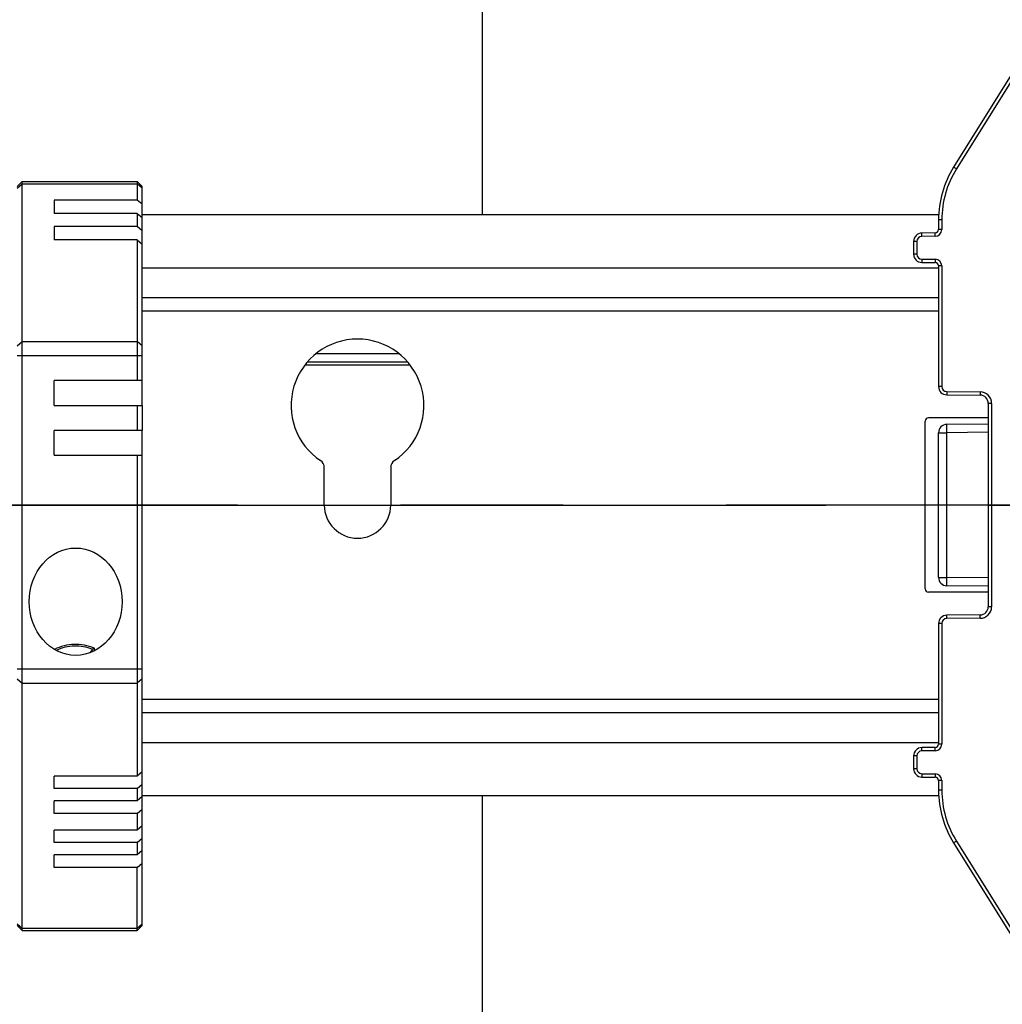
# Model space of a CAD drawing. Units: millimetres. Extents: x 0 to 1189, y 0 to 841.
# Drawn here: x 184 to 214, y 391 to 420 of the extents above; entities that cross this region are included whole.
import ezdxf

# ---------------------------------------------------------------- set-up
doc = ezdxf.new("R2010")
doc.units = ezdxf.units.MM
doc.header["$LTSCALE"] = 65.395
doc.linetypes.add('CENTER', pattern=[0.6, 0.375, -0.075, 0.075, -0.075])
doc.layers.get('0').update_dxf_attribs({"linetype": 'CONTINUOUS'})
for name, color, linetype in [('BEZUGSACHSEN', 7, 'CONTINUOUS'), ('BG_STARTBEZUEGE', 7, 'CONTINUOUS'), ('DEFAULT_1', 7, 'CENTER'), ('FASEN', 7, 'CONTINUOUS'), ('RUNDUNGEN', 7, 'CONTINUOUS'), ('TEIL_STARTBEZUEGE', 7, 'CONTINUOUS')]:
    doc.layers.add(name, color=color, linetype=linetype)

msp = doc.modelspace()

# ---------------------------------------------------------------- linework, layer by layer
at = {"color": 7, "linetype": 'CONTINUOUS'}
for p, q in [((185.2855, 415.0503), (185.2855, 414.6509)), ((187.9355, 414.6137), (211.9302, 414.6137)), ((185.2855, 414.2515), (185.2855, 413.8521)), ((187.9355, 412.1137), (211.9255, 412.1137)), ((185.2855, 408.8637), (185.2855, 409.6137)), ((187.9355, 408.8637), (187.9355, 409.6137)), ((185.2855, 407.3623), (185.2855, 408.1123)), ((187.9355, 407.3623), (187.9355, 408.1123)), ((187.9355, 399.6137), (211.9255, 399.6137)), ((185.2855, 397.324), (185.2855, 397.699)), ((185.2855, 396.574), (185.2855, 396.949)), ((187.9355, 397.1137), (211.9302, 397.1137)), ((185.2855, 395.699), (185.2855, 396.074)), ((185.2855, 394.949), (185.2855, 395.324))]:
    msp.add_line(p, q, dxfattribs=at)
at = {"color": 9, "linetype": 'CONTINUOUS'}
for p, q in [((187.9355, 413.0137), (211.9255, 413.0137)), ((187.9355, 411.7137), (211.9255, 411.7137)), ((187.9355, 400.0137), (211.9255, 400.0137)), ((187.9355, 398.7137), (211.9255, 398.7137))]:
    msp.add_line(p, q, dxfattribs=at)
at = {"color": 7, "linetype": 'CONTINUOUS'}
msp.add_arc((194.4255, 405.8637), 1, 180, 360, dxfattribs=at)
at = {"layer": 'BEZUGSACHSEN', "color": 7, "linetype": 'CONTINUOUS'}
msp.add_ellipse((185.9355, 402.9529), major_axis=(0, 1.6166), ratio=0.8660254, dxfattribs=at)
at = {"layer": 'BG_STARTBEZUEGE', "color": 7, "linetype": 'CENTER'}
msp.add_line((230.0505, 405.8637), (66.3005, 405.8637), dxfattribs=at)
at = {"layer": 'DEFAULT_1', "color": 4, "linetype": 'CENTER'}
for p, q in [((198.1755, 435.3015), (198.1755, 414.6137)), ((198.1755, 397.1137), (198.1755, 376.426))]:
    msp.add_line(p, q, dxfattribs=at)
at = {"layer": 'FASEN', "color": 7, "linetype": 'CONTINUOUS'}
for p, q in [((184.1755, 415.4637), (184.3255, 415.6137)), ((184.3255, 393.0467), (184.3255, 415.6137)), ((184.3255, 415.6137), (187.7855, 415.6137)), ((187.7855, 415.6137), (187.7855, 415.0503)), ((187.9355, 415.4637), (187.7855, 415.6137)), ((187.9355, 409.6137), (187.9355, 415.4637)), ((187.7855, 415.0503), (185.2855, 415.0503)), ((187.9355, 414.9233), (187.7855, 415.0503)), ((187.7855, 414.6509), (185.2855, 414.6509)), ((187.7855, 414.6509), (187.7855, 414.2515)), ((187.7855, 414.6509), (187.9355, 414.5239)), ((187.7855, 414.2515), (185.2855, 414.2515)), ((187.9355, 414.1245), (187.7855, 414.2515)), ((187.7855, 413.8521), (185.2855, 413.8521)), ((187.7855, 413.8521), (187.7855, 409.6137)), ((187.7855, 413.8521), (187.9355, 413.7252)), ((187.9355, 409.6137), (185.2855, 409.6137)), ((185.2855, 408.8637), (187.9355, 408.8637)), ((187.7855, 408.8637), (187.7855, 408.1123)), ((187.9355, 408.8637), (187.9355, 408.1123)), ((187.9355, 408.1123), (185.2855, 408.1123)), ((185.2855, 407.3623), (187.9355, 407.3623)), ((187.7855, 407.3623), (187.7855, 397.699)), ((187.9355, 393.1968), (187.9355, 407.3623)), ((187.9355, 397.8289), (187.7855, 397.699)), ((187.7855, 397.699), (185.2855, 397.699)), ((187.7855, 397.324), (185.2855, 397.324)), ((187.7855, 397.324), (187.9355, 397.4539)), ((187.7855, 397.324), (187.7855, 396.949)), ((187.7855, 396.949), (185.2855, 396.949)), ((187.9355, 397.0789), (187.7855, 396.949)), ((187.7855, 396.574), (185.2855, 396.574)), ((187.7855, 396.574), (187.9355, 396.7039)), ((187.7855, 396.574), (187.7855, 396.074)), ((187.7855, 396.074), (185.2855, 396.074)), ((187.9355, 396.2039), (187.7855, 396.074)), ((187.7855, 395.699), (185.2855, 395.699)), ((187.7855, 395.699), (187.9355, 395.8289)), ((187.7855, 395.699), (187.7855, 395.324)), ((187.9355, 395.4539), (187.7855, 395.324)), ((187.7855, 395.324), (185.2855, 395.324)), ((187.7855, 394.949), (185.2855, 394.949)), ((187.7855, 394.949), (187.9355, 395.0789)), ((187.7855, 393.0467), (187.7855, 394.949)), ((184.1755, 393.1967), (184.3255, 393.0467)), ((187.9355, 393.1967), (187.7855, 393.0467))]:
    msp.add_line(p, q, dxfattribs=at)
at = {"layer": 'FASEN', "color": 9, "linetype": 'CONTINUOUS'}
for p, q in [((184.1755, 415.41), (184.3255, 415.5369)), ((184.3255, 415.5369), (187.7855, 415.5369)), ((187.9355, 415.41), (187.7855, 415.5369)), ((184.1755, 410.6636), (184.3255, 410.7906)), ((184.3255, 410.7906), (187.7855, 410.7906)), ((187.9355, 410.6636), (187.7855, 410.7906)), ((184.1755, 410.3674), (187.9355, 410.3674)), ((184.1755, 400.9322), (187.9355, 400.9322)), ((184.1755, 400.6291), (184.3255, 400.4992)), ((184.3255, 400.4992), (187.7855, 400.4992)), ((187.9355, 400.6291), (187.7855, 400.4992)), ((184.1755, 393.2436), (184.3255, 393.1137)), ((184.3255, 393.1137), (187.7855, 393.1137)), ((187.7855, 393.1137), (187.9355, 393.2436))]:
    msp.add_line(p, q, dxfattribs=at)
at = {"layer": 'RUNDUNGEN', "color": 7, "linetype": 'CONTINUOUS'}
for p, q in [((214.1686, 418.9035), (212.3814, 416.0432)), ((211.9255, 414.4535), (211.9255, 414.1609)), ((211.1755, 413.8074), (211.1755, 413.42)), ((211.8264, 414.0609), (211.4233, 414.0574)), ((211.4233, 413.17), (211.8264, 413.1665)), ((211.9255, 413.0665), (211.9255, 409.434)), ((192.8509, 410.0887), (196.0001, 410.0887)), ((212.1733, 409.184), (213.1777, 409.1752)), ((213.4255, 408.9252), (213.4255, 402.8022)), ((213.4255, 408.4887), (211.6255, 408.4887)), ((211.5255, 403.3387), (211.5255, 408.3887)), ((213.4255, 408.3044), (212.1733, 408.2934)), ((211.9255, 403.684), (211.9255, 408.0435)), ((193.4255, 405.8637), (193.4255, 406.9929)), ((195.4255, 406.9929), (195.4255, 405.8637)), ((213.4255, 403.4231), (212.1733, 403.434)), ((213.4255, 403.2387), (211.6255, 403.2387)), ((213.1777, 402.5522), (212.1733, 402.5434)), ((211.9255, 402.2935), (211.9255, 398.6609)), ((186.4429, 401.5146), (186.3638, 401.4153)), ((186.5003, 401.4755), (186.5003, 401.5366)), ((211.8264, 398.5609), (211.4233, 398.5574)), ((211.1755, 398.3074), (211.1755, 397.92)), ((211.4233, 397.67), (211.8264, 397.6665)), ((211.9255, 397.5665), (211.9255, 397.274)), ((212.3814, 395.6842), (214.1686, 392.824)), ((184.3255, 393.0467), (187.7855, 393.0467))]:
    msp.add_line(p, q, dxfattribs=at)
at = {"layer": 'RUNDUNGEN', "color": 9, "linetype": 'CONTINUOUS'}
for p, q in [((214.2534, 418.8505), (212.4662, 415.9902)), ((212.4662, 415.9902), (212.3814, 416.0432)), ((212.0255, 414.4535), (211.9255, 414.4535)), ((212.0255, 414.4535), (212.0255, 414.1609)), ((212.0255, 414.1609), (211.9255, 414.1609)), ((211.2755, 413.8074), (211.1755, 413.8074)), ((211.2755, 413.8074), (211.2755, 413.42)), ((211.4242, 413.9574), (211.4233, 414.0574)), ((211.8272, 413.9609), (211.4242, 413.9574)), ((211.8272, 413.9609), (211.8264, 414.0609)), ((211.2755, 413.42), (211.1755, 413.42)), ((211.4242, 413.27), (211.4233, 413.17)), ((211.4242, 413.27), (211.8272, 413.2665)), ((211.8272, 413.2665), (211.8264, 413.1665)), ((212.0255, 413.0665), (211.9255, 413.0665)), ((212.0255, 413.0665), (212.0255, 409.434)), ((193.1837, 410.4262), (195.6673, 410.4262)), ((192.9171, 410.1763), (195.9339, 410.1763)), ((212.0255, 409.434), (211.9255, 409.434)), ((212.1742, 409.284), (212.1733, 409.184)), ((212.1742, 409.284), (213.1786, 409.2752)), ((213.1786, 409.2752), (213.1777, 409.1752)), ((213.5255, 408.9252), (213.4255, 408.9252)), ((213.5255, 408.9252), (213.5255, 402.8022)), ((211.9255, 408.0435), (212.1733, 408.0435)), ((213.4255, 408.0544), (212.1733, 408.0435)), ((212.1733, 403.684), (212.1733, 408.0435)), ((211.9255, 403.684), (212.1733, 403.684)), ((213.4255, 403.673), (212.1733, 403.684)), ((213.5255, 402.8022), (213.4255, 402.8022)), ((212.1742, 402.4434), (212.1733, 402.5434)), ((213.1786, 402.4522), (213.1777, 402.5522)), ((212.0255, 402.2935), (211.9255, 402.2935)), ((212.0255, 402.2935), (212.0255, 398.6609)), ((213.1786, 402.4522), (212.1742, 402.4434)), ((212.0255, 398.6609), (211.9255, 398.6609)), ((211.4242, 398.4574), (211.4233, 398.5574)), ((211.8272, 398.4609), (211.4242, 398.4574)), ((211.8272, 398.4609), (211.8264, 398.5609)), ((211.2755, 398.3074), (211.1755, 398.3074)), ((211.2755, 398.3074), (211.2755, 397.92)), ((211.2755, 397.92), (211.1755, 397.92)), ((211.4242, 397.77), (211.4233, 397.67)), ((211.4242, 397.77), (211.8272, 397.7665)), ((211.8272, 397.7665), (211.8264, 397.6665)), ((212.0255, 397.5665), (211.9255, 397.5665)), ((212.0255, 397.5665), (212.0255, 397.274)), ((212.0255, 397.274), (211.9255, 397.274)), ((212.4662, 395.7372), (212.3814, 395.6842)), ((212.4662, 395.7372), (214.2534, 392.877))]:
    msp.add_line(p, q, dxfattribs=at)
at = {"layer": 'RUNDUNGEN', "color": 7, "linetype": 'CONTINUOUS'}
for centre, radius, start, end in [((214.9255, 414.4535), 3, 147.99986, 180.00047), ((211.8255, 414.1609), 0.1, 270.5, 360), ((211.4255, 413.8074), 0.25, 90.5, 180), ((211.4255, 413.42), 0.25, 180, 269.5), ((211.8255, 413.0665), 0.1, 0, 89.5), ((194.4255, 408.8637), 2, 303.74899, 236.25101), ((212.1755, 409.434), 0.25, 180, 269.5), ((213.1755, 408.9252), 0.25, 0, 89.5), ((211.6255, 408.3887), 0.1, 90, 180), ((212.1755, 408.0435), 0.25, 90.50002, 180), ((193.1755, 406.9929), 0.25, 0, 56.25101), ((195.6755, 406.9929), 0.25, 123.74899, 180), ((212.1755, 403.684), 0.25, 180, 269.5), ((211.6255, 403.3387), 0.1, 180, 270), ((213.1755, 402.8022), 0.25, 270.5, 360), ((212.1755, 402.2935), 0.25, 90.5, 180), ((211.8255, 398.6609), 0.1, 270.5, 360), ((211.4255, 398.3074), 0.25, 90.5, 180), ((211.4255, 397.92), 0.25, 180, 269.5), ((211.8255, 397.5665), 0.1, 0, 89.5), ((214.9255, 397.274), 3, 180, 212)]:
    msp.add_arc(centre, radius, start, end, dxfattribs=at)
at = {"layer": 'RUNDUNGEN', "color": 9, "linetype": 'CONTINUOUS'}
for centre, radius, start, end in [((214.9255, 414.4535), 2.9, 148, 180), ((211.8255, 414.1609), 0.2, 270.5, 360), ((211.4255, 413.8074), 0.15, 90.5, 180), ((211.4255, 413.42), 0.15, 180, 269.5), ((211.8255, 413.0665), 0.2, 0, 89.5), ((212.1755, 409.434), 0.15, 180, 269.5), ((213.1755, 408.9252), 0.35, 0, 89.5), ((213.1755, 402.8022), 0.35, 270.5, 360), ((212.1755, 402.2935), 0.15, 90.5, 180), ((211.8255, 398.6609), 0.2, 270.5, 360), ((211.4255, 398.3074), 0.15, 90.5, 180), ((211.4255, 397.92), 0.15, 180, 269.5), ((211.8255, 397.5665), 0.2, 0, 89.5), ((214.9255, 397.274), 2.9, 180, 212)]:
    msp.add_arc(centre, radius, start, end, dxfattribs=at)
for points, knots in [([(212.1733, 408.0435), (212.1732, 408.0597), (212.1729, 408.0916), (212.1726, 408.1379), (212.1725, 408.1806), (212.1724, 408.2131), (212.1724, 408.2361), (212.1725, 408.2506), (212.1725, 408.2632), (212.1726, 408.2737), (212.1728, 408.2819), (212.1729, 408.2874), (212.173, 408.2905), (212.1731, 408.2921), (212.1732, 408.2928), (212.1732, 408.2934), (212.1733, 408.2934)], [0, 0, 0, 0, 0.1950656, 0.3826221, 0.5554812, 0.7069935, 0.7728883, 0.8313407, 0.8817873, 0.9237449, 0.9568097, 0.9806636, 0.9890647, 0.995086, 0.9987211, 1, 1, 1, 1]), ([(212.1733, 403.434), (212.1732, 403.434), (212.1732, 403.4346), (212.1731, 403.4353), (212.173, 403.4369), (212.1729, 403.44), (212.1728, 403.4455), (212.1726, 403.4538), (212.1725, 403.4642), (212.1725, 403.4768), (212.1724, 403.4914), (212.1724, 403.5143), (212.1725, 403.5469), (212.1726, 403.5895), (212.1729, 403.6358), (212.1732, 403.6677), (212.1733, 403.684)], [0, 0, 0, 0, 0.0012789, 0.004914, 0.0109353, 0.0193364, 0.0431903, 0.0762551, 0.1182127, 0.1686593, 0.2271117, 0.2930065, 0.4445188, 0.6173779, 0.8049344, 1, 1, 1, 1]), ([(186.4429, 401.5146), (186.2723, 401.5872), (185.8957, 401.6562), (185.5234, 401.5652), (185.3584, 401.4823)], [0, 0, 0, 0, 0.5010242, 1, 1, 1, 1])]:
    msp.add_open_spline(points, degree=3, knots=knots, dxfattribs=at)
at = {"layer": 'RUNDUNGEN', "color": 7, "linetype": 'CONTINUOUS'}
for points, knots in [([(186.4939, 401.5515), (186.3066, 401.6334), (185.8909, 401.7114), (185.4804, 401.6081), (185.2995, 401.5145)], [0, 0, 0, 0, 0.500937, 1, 1, 1, 1]), ([(186.4939, 401.5515), (186.4871, 401.5544), (186.4645, 401.5404), (186.4517, 401.5256), (186.4429, 401.5146)], [0, 0, 0, 0, 0.3440859, 1, 1, 1, 1]), ([(186.5003, 401.5366), (186.5003, 401.5384), (186.5001, 401.5437), (186.4973, 401.55), (186.4939, 401.5515)], [0, 0, 0, 0, 0.3256698, 1, 1, 1, 1])]:
    msp.add_open_spline(points, degree=3, knots=knots, dxfattribs=at)
at = {"layer": 'TEIL_STARTBEZUEGE', "color": 7, "linetype": 'CENTER'}
msp.add_line((66.3005, 405.8637), (230.0505, 405.8637), dxfattribs=at)

doc.saveas('drawing.dxf')
